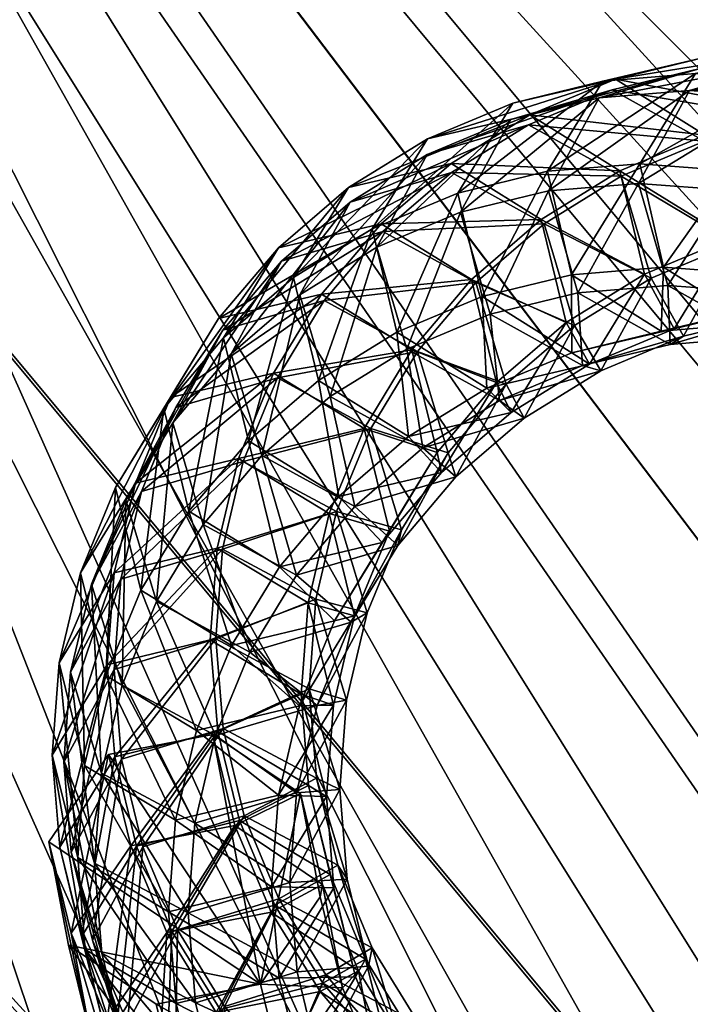
# Model space of a CAD drawing. Units: millimetres. Extents: x -202 to 202, y -202 to 202.
# Drawn here: x -19 to -4, y -5 to 17 of the extents above; entities that cross this region are included whole.
import ezdxf

# ---------------------------------------------------------------- set-up
doc = ezdxf.new("R2010")
doc.units = ezdxf.units.MM
doc.layers.get('0').update_dxf_attribs({"true_color": 0x565656})
for name, color, linetype, true_color in [('Layer002', 7, 'Continuous', 0xe499b8), ('Layer003', 7, 'Continuous', 0xe158c7), ('Layer004', 7, 'Continuous', 0xe59ad7)]:
    doc.layers.add(name, color=color, linetype=linetype, true_color=true_color)

msp = doc.modelspace()

# ---------------------------------------------------------------- linework, layer by layer
at = {"layer": 'Layer004', "color": 18, "true_color": 0x000000}
msp.add_circle((0.208, 0), 198, dxfattribs=at)

# ---------------------------------------------------------------- meshes
at = {"color": 18, "true_color": 0x000000}
mesh = msp.add_polyface(dxfattribs=at)
corners = [(176.917, 69.883, 100), (169.773, 85.732, 100), (169.773, 85.732, 113.5), (161.262, 100.773, 113.5), (115.134, -151.255, 100), (-35.87, 186.571, 100), (-18.076, 189.129, 100), (0.208, 190, 100), (18.491, 189.129, 100), (36.286, 186.571, 100), (53.513, 182.404, 100), (70.091, 176.709, 100), (85.94, 169.566, 100), (100.981, 161.054, 100), (115.134, 151.255, 100), (128.319, 140.247, 100), (140.455, -128.111, 100), (140.455, 128.111, 100), (151.463, 114.926, 100), (161.262, -100.773, 100), (161.262, 100.773, 100), (182.612, 53.305, 100), (-17.933, 187.634, 115), (-35.587, 185.096, 115), (114.225, -150.06, 115), (0.208, 188.498, 115), (18.349, 187.634, 115), (36.003, 185.096, 115), (53.092, 180.962, 115), (69.538, 175.313, 115), (85.261, 168.226, 115), (100.183, 159.782, 115), (114.225, 150.06, 115), (127.306, 139.139, 115), (139.346, 127.098, 115), (139.346, -127.098, 115), (150.268, 114.017, 115), (159.99, 99.976, 115), (159.99, -99.976, 115), (168.434, 85.053, 115), (175.521, 69.33, 115), (181.17, 52.884, 115), (169.625, 85.657, 114.333), (176.761, 69.821, 114.333), (169.178, 85.431, 114.833), (176.296, 69.637, 114.833), (161.121, 100.685, 114.333), (160.697, 100.419, 114.833)]
mesh.append_faces([[corners[k] for k in face] for face in [(4, 5, 6), (4, 6, 7), (4, 7, 8), (4, 8, 9), (4, 9, 10), (4, 10, 11), (4, 11, 12), (4, 12, 13), (4, 13, 14), (4, 14, 15), (16, 15, 17), (16, 17, 18), (19, 18, 20), (19, 20, 1), (19, 1, 0), (19, 0, 21)]], dxfattribs={"vtx0": -1, "vtx2": -1, "color": 18})
mesh.append_faces([[corners[k] for k in face] for face in [(22, 23, 24), (25, 22, 24), (26, 25, 24), (27, 26, 24), (28, 27, 24), (29, 28, 24), (30, 29, 24), (31, 30, 24), (32, 31, 24), (33, 32, 24), (34, 33, 35), (36, 34, 35), (37, 36, 38), (39, 37, 38), (40, 39, 38), (41, 40, 38)]], dxfattribs={"vtx1": -1, "vtx2": -1, "color": 18})
mesh.append_faces([[corners[k] for k in face] for face in [(0, 1, 2), (3, 2, 1), (2, 42, 43), (42, 2, 3), (42, 44, 45), (44, 39, 40), (44, 42, 46), (46, 47, 44), (39, 44, 47), (47, 37, 39)]], dxfattribs={"vtx2": -1, "color": 18})
mesh = msp.add_polyface(dxfattribs=at)
corners = [(-100.566, 161.054, 113.5), (-85.524, 169.566, 113.5), (-85.524, 169.566, 100), (-100.566, 161.054, 100), (-114.718, 151.255, 113.5), (-114.718, 151.255, 100), (115.134, -151.255, 100), (-182.196, 53.305, 100), (-176.501, 69.883, 100), (-169.358, 85.732, 100), (-160.846, 100.773, 100), (-151.047, 114.926, 100), (-140.039, 128.111, 100), (-127.903, 140.247, 100), (-69.675, 176.709, 100), (-53.097, 182.404, 100), (-35.87, 186.571, 100), (-175.105, 69.33, 115), (-180.754, 52.884, 115), (114.225, -150.06, 115), (-168.018, 85.053, 115), (-159.574, 99.976, 115), (-149.852, 114.017, 115), (-138.931, 127.098, 115), (-126.89, 139.139, 115), (-113.809, 150.06, 115), (-99.768, 159.782, 115), (-84.845, 168.226, 115), (-69.122, 175.313, 115), (-52.676, 180.962, 115), (-35.587, 185.096, 115), (-85.449, 169.417, 114.333), (-100.477, 160.913, 114.333), (-114.617, 151.122, 114.333), (-85.223, 168.97, 114.833), (-69.429, 176.088, 114.833), (-100.211, 160.489, 114.833), (-114.314, 150.724, 114.833)]
mesh.append_faces([[corners[k] for k in face] for face in [(6, 7, 8), (6, 8, 9), (6, 9, 10), (6, 10, 11), (6, 11, 12), (6, 12, 13), (6, 13, 5), (6, 5, 3), (6, 3, 2), (6, 2, 14), (6, 14, 15), (6, 15, 16)]], dxfattribs={"vtx0": -1, "vtx2": -1, "color": 18})
mesh.append_faces([[corners[k] for k in face] for face in [(17, 18, 19), (20, 17, 19), (21, 20, 19), (22, 21, 19), (23, 22, 19), (24, 23, 19), (25, 24, 19), (26, 25, 19), (27, 26, 19), (28, 27, 19), (29, 28, 19), (30, 29, 19)]], dxfattribs={"vtx1": -1, "vtx2": -1, "color": 18})
mesh.append_faces([[corners[k] for k in face] for face in [(0, 1, 2), (2, 3, 0), (4, 0, 3), (3, 5, 4), (31, 1, 0), (0, 32, 31), (32, 0, 4), (4, 33, 32), (31, 34, 35), (34, 27, 28), (34, 31, 32), (32, 36, 34), (27, 34, 36), (36, 26, 27), (36, 32, 33), (33, 37, 36), (26, 36, 37), (37, 25, 26)]], dxfattribs={"vtx2": -1, "color": 18})
mesh = msp.add_polyface(dxfattribs=at)
corners = [(70.091, -176.709, 100), (85.94, -169.566, 100), (85.94, -169.566, 113.5), (100.981, -161.054, 113.5), (100.981, -161.054, 100), (115.134, -151.255, 113.5), (115.134, -151.255, 100), (128.319, -140.247, 113.5), (128.319, -140.247, 100), (53.513, -182.404, 100), (-100.566, -161.054, 100), (128.319, 140.247, 100), (-99.768, -159.782, 115), (53.092, -180.962, 115), (69.538, -175.313, 115), (85.261, -168.226, 115), (100.183, -159.782, 115), (114.225, -150.06, 115), (127.306, 139.139, 115), (127.306, -139.139, 115), (139.346, -127.098, 115), (85.865, -169.417, 114.333), (70.029, -176.554, 114.333), (100.893, -160.913, 114.333), (115.033, -151.122, 114.333), (128.206, -140.124, 114.333), (85.639, -168.97, 114.833), (69.845, -176.088, 114.833), (100.627, -160.489, 114.833), (114.73, -150.724, 114.833), (127.868, -139.754, 114.833), (140.332, -127.998, 114.333), (139.962, -127.66, 114.833)]
mesh.append_faces([[corners[k] for k in face] for face in [(12, 13, 14), (12, 14, 15), (12, 15, 16), (12, 16, 17), (18, 17, 19), (18, 19, 20)]], dxfattribs={"vtx0": -1, "vtx2": -1, "color": 18})
mesh.append_faces([[corners[k] for k in face] for face in [(0, 9, 10), (1, 0, 10), (4, 1, 10), (6, 4, 10), (8, 6, 11)]], dxfattribs={"vtx1": -1, "vtx2": -1, "color": 18})
mesh.append_faces([[corners[k] for k in face] for face in [(0, 1, 2), (3, 2, 1), (1, 4, 3), (5, 3, 4), (4, 6, 5), (7, 5, 6), (6, 8, 7), (2, 21, 22), (21, 2, 3), (3, 23, 21), (23, 3, 5), (5, 24, 23), (24, 5, 7), (7, 25, 24), (21, 26, 27), (14, 27, 26), (26, 15, 14), (26, 21, 23), (23, 28, 26), (15, 26, 28), (28, 16, 15), (28, 23, 24), (24, 29, 28), (16, 28, 29), (29, 17, 16), (29, 24, 25), (25, 30, 29), (17, 29, 30), (30, 19, 17), (30, 25, 31), (19, 30, 32)]], dxfattribs={"vtx2": -1, "color": 18})
mesh = msp.add_polyface(dxfattribs=at)
corners = [(-151.047, -114.926, 113.5), (-160.846, -100.774, 113.5), (-160.846, -100.774, 100), (-151.047, -114.926, 100), (-140.039, -128.111, 113.5), (-140.039, -128.111, 100), (115.134, -151.255, 100), (-169.358, -85.732, 100), (-176.501, -69.883, 100), (-182.196, -53.305, 100), (-186.363, -36.078, 100), (-188.921, -18.283, 100), (-189.792, 0, 100), (-188.921, 18.283, 100), (-186.363, 36.078, 100), (-182.196, 53.305, 100), (-149.852, -114.017, 115), (-138.931, -127.098, 115), (114.225, -150.06, 115), (-159.574, -99.976, 115), (-168.018, -85.053, 115), (-175.105, -69.33, 115), (-180.754, -52.884, 115), (-184.888, -35.795, 115), (-187.426, -18.141, 115), (-188.29, 0, 115), (-187.426, 18.141, 115), (-184.888, 35.795, 115), (-180.754, 52.884, 115), (-160.705, -100.685, 114.333), (-150.914, -114.825, 114.333), (-139.916, -127.998, 114.333), (-127.903, -140.247, 113.5), (-160.281, -100.419, 114.833), (-168.762, -85.431, 114.833), (-150.516, -114.522, 114.833), (-139.546, -127.66, 114.833), (-127.79, -140.124, 114.333), (-127.452, -139.754, 114.833)]
mesh.append_faces([[corners[k] for k in face] for face in [(6, 5, 3), (6, 3, 2), (6, 2, 7), (6, 7, 8), (6, 8, 9), (6, 9, 10), (6, 10, 11), (6, 11, 12), (6, 12, 13), (6, 13, 14), (6, 14, 15)]], dxfattribs={"vtx0": -1, "vtx2": -1, "color": 18})
mesh.append_faces([[corners[k] for k in face] for face in [(16, 17, 18), (19, 16, 18), (20, 19, 18), (21, 20, 18), (22, 21, 18), (23, 22, 18), (24, 23, 18), (25, 24, 18), (26, 25, 18), (27, 26, 18), (28, 27, 18)]], dxfattribs={"vtx1": -1, "vtx2": -1, "color": 18})
mesh.append_faces([[corners[k] for k in face] for face in [(0, 1, 2), (2, 3, 0), (4, 0, 3), (3, 5, 4), (29, 1, 0), (0, 30, 29), (30, 0, 4), (4, 31, 30), (31, 4, 32), (29, 33, 34), (33, 19, 20), (33, 29, 30), (30, 35, 33), (19, 33, 35), (35, 16, 19), (35, 30, 31), (31, 36, 35), (16, 35, 36), (36, 17, 16), (36, 31, 37), (17, 36, 38)]], dxfattribs={"vtx2": -1, "color": 18})
at = {"layer": 'Layer002', "color": 18, "true_color": 0x000000}
mesh = msp.add_polyface(dxfattribs=at)
corners = [(-9.221, 13.319, 499.376), (-7.554, 14.348, 514.571), (-5.551, 13.24, 514.407), (-7.213, 12.214, 499.251), (-5.746, 15.105, 529.772), (-3.746, 13.995, 529.572), (-3.104, 11.79, 529.582), (-9.025, 12.461, 530.279), (-7.123, 12.925, 545.448), (-6.026, 14.933, 545.267), (-7.932, 14.469, 530.064), (-3.839, 15.569, 544.976), (-1.844, 14.458, 544.745), (-1.207, 12.252, 544.71), (-5.172, 13.085, 560.608), (-4.07, 15.094, 560.465), (-1.882, 15.73, 560.183), (0.11, 14.618, 559.927), (-6.486, 10.719, 545.412), (-3.22, 12.937, 575.759), (-2.113, 14.946, 575.657), (0.077, 15.582, 575.391), (-4.541, 10.879, 560.527), (-0.203, 14.494, 590.843), (-9.225, 13.517, 1105.297), (-7.522, 14.568, 1120.491), (-5.578, 13.356, 1120.337), (-7.276, 12.308, 1105.184), (-5.045, 11.124, 1120.408), (-5.674, 15.34, 1135.691), (-3.734, 14.127, 1135.499), (-3.207, 11.892, 1135.525), (-9.085, 12.874, 1136.218), (-7.142, 13.347, 1151.391), (-5.942, 15.295, 1151.194), (-7.89, 14.821, 1135.989), (-3.726, 15.814, 1150.896), (-1.791, 14.6, 1150.67), (-1.269, 12.364, 1150.649), (-5.148, 13.51, 1166.554), (-3.943, 15.458, 1166.395), (-1.726, 15.978, 1166.103), (0.205, 14.763, 1165.85), (-6.62, 11.111, 1151.37), (-3.153, 13.359, 1181.709), (-1.944, 15.307, 1181.591), (0.275, 15.827, 1181.312), (-4.632, 11.274, 1166.487), (-1.207, 12.898, 1196.853), (-2.644, 11.123, 1181.597)]
mesh.append_faces([[corners[k] for k in face] for face in [(0, 1, 2), (2, 3, 0), (1, 4, 5), (5, 2, 1), (2, 5, 6), (7, 8, 9), (10, 9, 11), (11, 4, 10), (4, 11, 12), (12, 5, 4), (5, 12, 13), (13, 6, 5), (8, 14, 15), (15, 9, 8), (9, 15, 16), (16, 11, 9), (11, 16, 17), (17, 12, 11), (14, 8, 18), (14, 19, 20), (20, 15, 14), (15, 20, 21), (21, 16, 15), (19, 14, 22), (23, 20, 19), (24, 25, 26), (26, 27, 24), (27, 26, 28), (25, 29, 30), (30, 26, 25), (26, 30, 31), (32, 33, 34), (35, 34, 36), (36, 29, 35), (29, 36, 37), (37, 30, 29), (30, 37, 38), (38, 31, 30), (33, 39, 40), (40, 34, 33), (34, 40, 41), (41, 36, 34), (42, 37, 36), (39, 33, 43), (39, 44, 45), (45, 40, 39), (40, 45, 46), (46, 41, 40), (44, 39, 47), (48, 44, 49)]], dxfattribs={"vtx2": -1, "color": 18})
mesh = msp.add_polyface(dxfattribs=at)
corners = [(-10.965, 7.791, 453.839), (-9.954, 9.455, 468.968), (-9.294, 7.263, 469.146), (-11.97, 10.553, 469.005), (-10.705, 12.043, 484.187), (-8.693, 10.941, 484.105), (-8.036, 8.746, 484.245), (-9.221, 13.319, 499.376), (-7.213, 12.214, 499.251), (-6.56, 10.015, 499.35), (-7.648, 8.01, 499.615), (-9.122, 6.742, 484.526), (-11.41, 12.682, 499.651), (-9.742, 13.712, 514.859), (-7.554, 14.348, 514.571), (-8.18, 8.396, 514.992), (-9.836, 7.373, 499.891), (-10.183, 9.504, 515.156), (-10.831, 11.706, 515.101), (-9.025, 12.461, 530.279), (-7.932, 14.469, 530.064), (-5.746, 15.105, 529.772), (-6.383, 9.147, 530.089), (-8.383, 10.257, 530.288), (-6.026, 14.933, 545.267), (-7.123, 12.925, 545.448), (-11.11, 7.792, 1059.782), (-10.076, 9.491, 1074.907), (-9.531, 7.269, 1075.101), (-12.033, 10.691, 1074.929), (-10.741, 12.214, 1090.109), (-8.788, 11.009, 1090.041), (-8.246, 8.783, 1090.198), (-9.434, 6.841, 1090.489), (-9.225, 13.517, 1105.297), (-7.276, 12.308, 1105.184), (-6.738, 10.079, 1105.3), (-7.928, 8.135, 1105.577), (-11.444, 12.996, 1105.572), (-9.739, 14.048, 1120.781), (-7.522, 14.568, 1120.491), (-6.237, 9.179, 1120.664), (-8.454, 8.659, 1120.955), (-10.147, 7.614, 1105.852), (-10.398, 9.871, 1121.109), (-10.931, 12.103, 1121.037), (-9.085, 12.874, 1136.218), (-7.89, 14.821, 1135.989), (-5.674, 15.34, 1135.691), (-6.618, 9.426, 1136.052), (-8.558, 10.64, 1136.244), (-5.942, 15.295, 1151.194), (-7.142, 13.347, 1151.391)]
mesh.append_faces([[corners[k] for k in face] for face in [(0, 1, 2), (3, 4, 5), (5, 1, 3), (1, 5, 6), (6, 2, 1), (4, 7, 8), (8, 5, 4), (9, 6, 5), (10, 11, 6), (12, 13, 14), (14, 7, 12), (15, 16, 10), (16, 15, 17), (18, 19, 20), (20, 13, 18), (13, 20, 21), (21, 14, 13), (15, 22, 23), (23, 17, 15), (17, 23, 19), (19, 18, 17), (24, 20, 19), (25, 19, 23), (26, 27, 28), (29, 30, 31), (31, 27, 29), (27, 31, 32), (32, 28, 27), (28, 32, 33), (30, 34, 35), (35, 31, 30), (31, 35, 36), (36, 32, 31), (32, 36, 37), (37, 33, 32), (38, 39, 40), (40, 34, 38), (37, 41, 42), (42, 43, 37), (43, 42, 44), (45, 46, 47), (47, 39, 45), (39, 47, 48), (48, 40, 39), (42, 49, 50), (50, 44, 42), (44, 50, 46), (46, 45, 44), (51, 47, 46), (52, 46, 50)]], dxfattribs={"vtx2": -1, "color": 18})
mesh = msp.add_polyface(dxfattribs=at)
corners = [(-15.921, 6.431, 438.831), (-15.179, 8.24, 454.032), (-12.984, 8.884, 453.831), (-13.725, 7.079, 438.666), (-10.965, 7.791, 453.839), (-16.264, 6.238, 454.324), (-15.247, 7.909, 469.526), (-14.162, 9.912, 469.236), (-11.97, 10.553, 469.005), (-9.954, 9.455, 468.968), (-13.981, 9.402, 484.724), (-12.895, 11.405, 484.443), (-10.705, 12.043, 484.187), (-14.587, 5.717, 469.704), (-12.497, 10.678, 499.916), (-11.41, 12.682, 499.651), (-9.221, 13.319, 499.376), (-13.324, 7.206, 484.864), (-11.844, 8.479, 500.015), (-10.831, 11.706, 515.101), (-9.742, 13.712, 514.859), (-10.183, 9.504, 515.156), (-9.836, 7.373, 499.891), (-16.054, 6.609, 1044.751), (-15.296, 8.457, 1059.951), (-13.07, 8.987, 1059.758), (-13.827, 7.143, 1044.595), (-11.11, 7.792, 1059.782), (-16.484, 6.516, 1060.249), (-15.444, 8.224, 1075.454), (-14.257, 10.165, 1075.156), (-12.033, 10.691, 1074.929), (-10.076, 9.491, 1074.907), (-14.15, 9.748, 1090.654), (-12.962, 11.691, 1090.363), (-10.741, 12.214, 1090.109), (-14.899, 6.002, 1075.648), (-13.608, 7.523, 1090.811), (-12.633, 11.052, 1105.849), (-11.444, 12.996, 1105.572), (-9.225, 13.517, 1105.297), (-11.655, 6.318, 1090.743), (-10.147, 7.614, 1105.852), (-12.095, 8.823, 1105.965), (-10.931, 12.103, 1121.037), (-9.739, 14.048, 1120.781), (-10.398, 9.871, 1121.109)]
mesh.append_faces([[corners[k] for k in face] for face in [(0, 1, 2), (3, 2, 4), (5, 6, 7), (7, 1, 5), (1, 7, 8), (8, 2, 1), (2, 8, 9), (9, 4, 2), (6, 10, 11), (11, 7, 6), (7, 11, 12), (12, 8, 7), (10, 6, 13), (10, 14, 15), (15, 11, 10), (11, 15, 16), (16, 12, 11), (17, 18, 14), (14, 10, 17), (14, 19, 20), (20, 15, 14), (21, 18, 22), (18, 21, 19), (19, 14, 18), (23, 24, 25), (26, 25, 27), (28, 29, 30), (30, 24, 28), (24, 30, 31), (31, 25, 24), (25, 31, 32), (32, 27, 25), (29, 33, 34), (34, 30, 29), (30, 34, 35), (35, 31, 30), (36, 37, 33), (33, 29, 36), (33, 38, 39), (39, 34, 33), (34, 39, 40), (40, 35, 34), (41, 42, 43), (37, 43, 38), (38, 33, 37), (38, 44, 45), (45, 39, 38), (46, 43, 42), (43, 46, 44), (44, 38, 43)]], dxfattribs={"vtx2": -1, "color": 18})
mesh = msp.add_polyface(dxfattribs=at)
corners = [(-8.693, 10.941, 484.105), (-7.213, 12.214, 499.251), (-6.56, 10.015, 499.35), (-8.036, 8.746, 484.245), (-7.648, 8.01, 499.615), (-5.551, 13.24, 514.407), (-4.903, 11.038, 514.462), (-5.992, 9.032, 514.705), (-8.18, 8.396, 514.992), (-3.104, 11.79, 529.582), (-4.197, 9.783, 529.796), (-6.383, 9.147, 530.089), (-1.207, 12.252, 544.71), (-2.304, 10.244, 544.89), (-4.491, 9.608, 545.181), (-6.486, 10.719, 545.412), (-8.383, 10.257, 530.288), (-7.123, 12.925, 545.448), (-2.549, 9.767, 560.271), (-4.541, 10.879, 560.527), (-5.172, 13.085, 560.608), (-0.605, 9.621, 575.36), (-2.595, 10.732, 575.636), (-3.22, 12.937, 575.759), (-1.316, 12.487, 590.901), (-5.045, 11.124, 1120.408), (-6.738, 10.079, 1105.3), (-7.276, 12.308, 1105.184), (-6.237, 9.179, 1120.664), (-7.928, 8.135, 1105.577), (-3.207, 11.892, 1135.525), (-5.578, 13.356, 1120.337), (-4.402, 9.946, 1135.754), (-6.618, 9.426, 1136.052), (-8.454, 8.659, 1120.955), (-1.269, 12.364, 1150.649), (-2.469, 10.416, 1150.846), (-4.685, 9.896, 1151.144), (-6.62, 11.111, 1151.37), (-8.558, 10.64, 1136.244), (-7.142, 13.347, 1151.391), (-0.484, 10.579, 1165.942), (-2.701, 10.059, 1166.234), (-4.632, 11.274, 1166.487), (-5.148, 13.51, 1166.554), (-0.715, 9.909, 1181.322), (-2.644, 11.123, 1181.597), (-3.153, 13.359, 1181.709)]
mesh.append_faces([[corners[k] for k in face] for face in [(0, 1, 2), (3, 2, 4), (1, 5, 6), (6, 2, 1), (2, 6, 7), (7, 4, 2), (4, 7, 8), (9, 6, 5), (6, 9, 10), (10, 7, 6), (7, 10, 11), (11, 8, 7), (9, 12, 13), (13, 10, 9), (10, 13, 14), (14, 11, 10), (11, 14, 15), (15, 16, 11), (16, 15, 17), (18, 14, 13), (14, 18, 19), (19, 15, 14), (15, 19, 20), (18, 21, 22), (22, 19, 18), (19, 22, 23), (24, 23, 22), (25, 26, 27), (26, 25, 28), (28, 29, 26), (30, 25, 31), (25, 30, 32), (32, 28, 25), (28, 32, 33), (33, 34, 28), (30, 35, 36), (36, 32, 30), (32, 36, 37), (37, 33, 32), (33, 37, 38), (38, 39, 33), (39, 38, 40), (36, 41, 42), (42, 37, 36), (37, 42, 43), (43, 38, 37), (38, 43, 44), (42, 45, 46), (46, 43, 42), (43, 46, 47)]], dxfattribs={"vtx2": -1, "color": 18})
mesh = msp.add_polyface(dxfattribs=at)
corners = [(-14.16, 1.305, 393.225), (-14.319, 3.242, 408.363), (-12.296, 2.166, 408.502), (-17.603, 0.577, 408.703), (-17.456, 2.525, 423.911), (-16.371, 4.53, 423.636), (-16.517, 2.583, 408.446), (-14.173, 5.183, 423.51), (-12.151, 4.101, 423.607), (-17.006, 4.428, 439.118), (-15.921, 6.431, 438.831), (-13.725, 7.079, 438.666), (-11.704, 5.992, 438.719), (-16.792, 0.344, 424.174), (-16.343, 2.243, 439.359), (-16.264, 6.238, 454.324), (-15.179, 8.24, 454.032), (-12.984, 8.884, 453.831), (-14.321, 1.156, 439.412), (-13.583, 2.957, 454.544), (-15.602, 4.049, 454.536), (-12.571, 4.62, 469.667), (-14.587, 5.717, 469.704), (-15.247, 7.909, 469.526), (-13.324, 7.206, 484.864), (-13.981, 9.402, 484.724), (-17.853, 0.731, 1014.623), (-17.703, 2.723, 1029.832), (-16.514, 4.667, 1029.557), (-16.664, 2.679, 1014.369), (-14.286, 5.206, 1029.442), (-14.435, 3.224, 1014.299), (-12.322, 4.022, 1029.556), (-17.243, 4.667, 1045.041), (-16.054, 6.609, 1044.751), (-13.827, 7.143, 1044.595), (-11.865, 5.954, 1044.665), (-17.154, 0.51, 1030.108), (-16.694, 2.452, 1045.295), (-16.484, 6.516, 1060.249), (-15.296, 8.457, 1059.951), (-13.07, 8.987, 1059.758), (-14.732, 1.262, 1045.365), (-13.976, 3.102, 1060.5), (-15.936, 4.297, 1060.476), (-12.942, 4.801, 1075.625), (-14.899, 6.002, 1075.648), (-15.444, 8.224, 1075.454), (-13.608, 7.523, 1090.811)]
mesh.append_faces([[corners[k] for k in face] for face in [(0, 1, 2), (3, 4, 5), (5, 6, 3), (6, 5, 7), (7, 1, 6), (1, 7, 8), (4, 9, 10), (10, 5, 4), (5, 10, 11), (11, 7, 5), (7, 11, 12), (13, 14, 9), (9, 4, 13), (9, 15, 16), (16, 10, 9), (17, 11, 10), (18, 19, 20), (20, 14, 18), (14, 20, 15), (15, 9, 14), (19, 21, 22), (22, 20, 19), (20, 22, 23), (23, 15, 20), (24, 22, 21), (22, 24, 25), (26, 27, 28), (28, 29, 26), (29, 28, 30), (30, 31, 29), (31, 30, 32), (27, 33, 34), (34, 28, 27), (28, 34, 35), (35, 30, 28), (30, 35, 36), (37, 38, 33), (33, 27, 37), (33, 39, 40), (40, 34, 33), (41, 35, 34), (42, 43, 44), (44, 38, 42), (38, 44, 39), (39, 33, 38), (43, 45, 46), (46, 44, 43), (44, 46, 47), (47, 39, 44), (48, 46, 45)]], dxfattribs={"vtx2": -1, "color": 18})
mesh = msp.add_polyface(dxfattribs=at)
corners = [(-12.151, 4.101, 423.607), (-12.296, 2.166, 408.502), (-14.319, 3.242, 408.363), (-11.487, 1.919, 423.87), (-11.704, 5.992, 438.719), (-14.173, 5.183, 423.51), (-11.04, 3.807, 438.96), (-12.125, 1.804, 439.247), (-10.965, 7.791, 453.839), (-13.725, 7.079, 438.666), (-10.303, 5.603, 454.051), (-11.388, 3.601, 454.343), (-13.583, 2.957, 454.544), (-9.294, 7.263, 469.146), (-10.379, 5.261, 469.436), (-12.571, 4.62, 469.667), (-8.036, 8.746, 484.245), (-9.122, 6.742, 484.526), (-11.312, 6.104, 484.783), (-13.324, 7.206, 484.864), (-7.648, 8.01, 499.615), (-9.836, 7.373, 499.891), (-11.844, 8.479, 500.015), (-12.322, 4.022, 1029.556), (-12.471, 2.045, 1014.454), (-14.435, 3.224, 1014.299), (-11.772, 1.81, 1029.831), (-11.865, 5.954, 1044.665), (-14.286, 5.206, 1029.442), (-11.316, 3.739, 1044.919), (-12.504, 1.796, 1045.209), (-11.11, 7.792, 1059.782), (-13.827, 7.143, 1044.595), (-10.563, 5.574, 1060.009), (-11.751, 3.632, 1060.306), (-13.976, 3.102, 1060.5), (-9.531, 7.269, 1075.101), (-10.719, 5.327, 1075.399), (-12.942, 4.801, 1075.625), (-9.434, 6.841, 1090.489), (-11.655, 6.318, 1090.743), (-13.608, 7.523, 1090.811), (-7.928, 8.135, 1105.577), (-10.147, 7.614, 1105.852), (-12.095, 8.823, 1105.965)]
mesh.append_faces([[corners[k] for k in face] for face in [(0, 1, 2), (1, 0, 3), (4, 0, 5), (0, 4, 6), (6, 3, 0), (3, 6, 7), (8, 4, 9), (4, 8, 10), (10, 6, 4), (6, 10, 11), (11, 7, 6), (7, 11, 12), (13, 10, 8), (10, 13, 14), (14, 11, 10), (11, 14, 15), (15, 12, 11), (13, 16, 17), (17, 14, 13), (14, 17, 18), (18, 15, 14), (15, 18, 19), (17, 20, 21), (21, 18, 17), (18, 21, 22), (22, 19, 18), (23, 24, 25), (24, 23, 26), (27, 23, 28), (23, 27, 29), (29, 26, 23), (26, 29, 30), (31, 27, 32), (27, 31, 33), (33, 29, 27), (29, 33, 34), (34, 30, 29), (30, 34, 35), (36, 33, 31), (33, 36, 37), (37, 34, 33), (34, 37, 38), (38, 35, 34), (39, 37, 36), (37, 39, 40), (40, 38, 37), (38, 40, 41), (39, 42, 43), (43, 40, 39), (44, 41, 40)]], dxfattribs={"vtx2": -1, "color": 18})
mesh = msp.add_polyface(dxfattribs=at)
corners = [(-15.146, -3.047, 362.925), (-15.896, -1.252, 378.09), (-13.701, -0.582, 378.096), (-16.981, -3.265, 378.292), (-17.443, -1.369, 393.496), (-16.358, 0.64, 393.264), (-14.16, 1.305, 393.225), (-17.603, 0.577, 408.703), (-16.517, 2.583, 408.446), (-14.319, 3.242, 408.363), (-14.756, -4.62, 393.962), (-14.916, -2.68, 409.121), (-16.939, -1.603, 408.982), (-16.779, -3.548, 393.785), (-14.769, -0.738, 424.271), (-12.718, -2.021, 409.038), (-16.792, 0.344, 424.174), (-17.456, 2.525, 423.911), (-14.321, 1.156, 439.412), (-16.343, 2.243, 439.359), (-15.265, -3.073, 968.854), (-16.031, -1.24, 984.017), (-13.804, -0.683, 984.039), (-13.04, -2.511, 968.922), (-17.219, -3.195, 984.212), (-17.69, -1.257, 999.416), (-16.502, 0.694, 999.189), (-14.273, 1.245, 999.164), (-17.853, 0.731, 1014.623), (-16.664, 2.679, 1014.369), (-14.435, 3.224, 1014.299), (-15.177, -4.64, 999.905), (-15.34, -2.657, 1015.068), (-17.304, -1.479, 1014.913), (-17.141, -3.467, 999.713), (-15.19, -0.674, 1030.221), (-13.111, -2.112, 1014.997), (-17.154, 0.51, 1030.108), (-17.703, 2.723, 1029.832), (-14.732, 1.262, 1045.365), (-12.961, -0.134, 1030.107), (-16.694, 2.452, 1045.295), (-15.373, -3.103, 1574.785), (-16.156, -1.23, 1589.945), (-13.902, -0.793, 1589.983), (-13.122, -2.66, 1574.869), (-17.447, -3.119, 1590.13), (-17.928, -1.144, 1605.306), (-16.635, 0.743, 1605.101), (-14.381, 1.177, 1605.116), (-13.349, -4.219, 1605.851), (-17.499, -3.379, 1605.61)]
mesh.append_faces([[corners[k] for k in face] for face in [(48, 50, 49), (47, 50, 48), (51, 50, 47)]], dxfattribs={"vtx0": -1, "vtx1": -1, "color": 18})
mesh.append_faces([[corners[k] for k in face] for face in [(0, 1, 2), (3, 4, 5), (5, 1, 3), (1, 5, 6), (6, 2, 1), (4, 7, 8), (8, 5, 4), (5, 8, 9), (9, 6, 5), (10, 11, 12), (13, 12, 7), (7, 4, 13), (14, 11, 15), (11, 14, 16), (16, 12, 11), (12, 16, 17), (17, 7, 12), (14, 18, 19), (19, 16, 14), (20, 21, 22), (22, 23, 20), (24, 25, 26), (26, 21, 24), (21, 26, 27), (27, 22, 21), (25, 28, 29), (29, 26, 25), (26, 29, 30), (30, 27, 26), (31, 32, 33), (34, 33, 28), (28, 25, 34), (35, 32, 36), (32, 35, 37), (37, 33, 32), (33, 37, 38), (38, 28, 33), (39, 35, 40), (35, 39, 41), (41, 37, 35), (42, 43, 44), (44, 45, 42), (46, 47, 48), (48, 43, 46), (43, 48, 49), (49, 44, 43)]], dxfattribs={"vtx2": -1, "color": 18})
mesh = msp.add_polyface(dxfattribs=at)
corners = [(-13.701, -0.582, 378.096), (-12.952, -2.371, 362.976), (-15.146, -3.047, 362.925), (-11.679, -1.649, 378.307), (-10.932, -3.436, 363.215), (-11.015, -3.828, 378.598), (-14.16, 1.305, 393.225), (-12.138, 0.233, 393.402), (-11.474, -1.946, 393.691), (-12.296, 2.166, 408.502), (-11.632, -0.014, 408.781), (-12.718, -2.021, 409.038), (-12.559, -3.955, 393.923), (-14.916, -2.68, 409.121), (-11.487, 1.919, 423.87), (-12.572, -0.085, 424.145), (-14.769, -0.738, 424.271), (-12.125, 1.804, 439.247), (-14.321, 1.156, 439.412), (-13.583, 2.957, 454.544), (-13.04, -2.511, 968.922), (-13.804, -0.683, 984.039), (-11.841, -1.852, 984.264), (-11.078, -3.677, 969.174), (-14.273, 1.245, 999.164), (-12.309, 0.071, 999.357), (-11.76, -2.138, 999.653), (-11.292, -4.062, 984.561), (-14.435, 3.224, 1014.299), (-12.471, 2.045, 1014.454), (-11.922, -0.165, 1014.743), (-13.111, -2.112, 1014.997), (-12.949, -4.089, 999.88), (-15.34, -2.657, 1015.068), (-11.772, 1.81, 1029.831), (-12.961, -0.134, 1030.107), (-15.19, -0.674, 1030.221), (-12.504, 1.796, 1045.209), (-14.732, 1.262, 1045.365), (-13.976, 3.102, 1060.5), (-13.122, -2.66, 1574.869), (-13.902, -0.793, 1589.983), (-12.006, -2.066, 1590.223), (-11.228, -3.929, 1575.135), (-14.381, 1.177, 1605.116), (-12.485, -0.098, 1605.342), (-12.057, -2.333, 1605.646), (-11.578, -4.301, 1590.525), (-13.349, -4.219, 1605.851)]
mesh.append_faces([[corners[k] for k in face] for face in [(45, 48, 46)]], dxfattribs={"vtx0": -1, "color": 18})
mesh.append_faces([[corners[k] for k in face] for face in [(44, 48, 45)]], dxfattribs={"vtx0": -1, "vtx1": -1, "color": 18})
mesh.append_faces([[corners[k] for k in face] for face in [(0, 1, 2), (1, 0, 3), (3, 4, 1), (4, 3, 5), (0, 6, 7), (7, 3, 0), (3, 7, 8), (8, 5, 3), (9, 7, 6), (7, 9, 10), (10, 8, 7), (8, 10, 11), (11, 12, 8), (12, 11, 13), (14, 10, 9), (10, 14, 15), (15, 11, 10), (11, 15, 16), (17, 15, 14), (15, 17, 18), (18, 16, 15), (19, 18, 17), (20, 21, 22), (22, 23, 20), (21, 24, 25), (25, 22, 21), (22, 25, 26), (26, 27, 22), (24, 28, 29), (29, 25, 24), (25, 29, 30), (30, 26, 25), (26, 30, 31), (31, 32, 26), (32, 31, 33), (34, 30, 29), (30, 34, 35), (35, 31, 30), (31, 35, 36), (37, 35, 34), (35, 37, 38), (39, 38, 37), (40, 41, 42), (42, 43, 40), (41, 44, 45), (45, 42, 41), (42, 45, 46), (46, 47, 42)]], dxfattribs={"vtx2": -1, "color": 18})
mesh = msp.add_polyface(dxfattribs=at)
corners = [(-13.936, -8.198, 332.706), (-15.205, -6.722, 347.895), (-14.125, -4.7, 347.768), (-12.859, -6.172, 332.621), (-16.229, -5.064, 363.091), (-15.146, -3.047, 362.925), (-12.952, -2.371, 362.976), (-16.981, -3.265, 378.292), (-15.896, -1.252, 378.09), (-13.544, -8.308, 363.617), (-14.295, -6.511, 378.793), (-16.317, -5.444, 378.583), (-15.564, -7.243, 363.377), (-14.756, -4.62, 393.962), (-12.1, -5.841, 378.799), (-16.779, -3.548, 393.785), (-17.443, -1.369, 393.496), (-14.916, -2.68, 409.121), (-12.559, -3.955, 393.923), (-16.939, -1.603, 408.982), (-14.109, -8.235, 938.629), (-15.405, -6.727, 953.817), (-14.222, -4.763, 953.701), (-12.929, -6.266, 938.557), (-16.451, -5.033, 969.011), (-15.265, -3.073, 968.854), (-13.04, -2.511, 968.922), (-17.219, -3.195, 984.212), (-16.031, -1.24, 984.017), (-13.939, -8.41, 969.554), (-14.707, -6.574, 984.734), (-16.669, -5.404, 984.508), (-15.901, -7.243, 969.301), (-15.177, -4.64, 999.905), (-12.479, -6.017, 984.755), (-17.141, -3.467, 999.713), (-17.69, -1.257, 999.416), (-15.34, -2.657, 1015.068), (-12.949, -4.089, 999.88), (-17.304, -1.479, 1014.913), (-14.272, -8.267, 1544.551), (-15.596, -6.727, 1559.738), (-14.309, -4.828, 1559.635), (-12.989, -6.364, 1544.494), (-16.663, -4.996, 1574.931), (-15.373, -3.103, 1574.785), (-13.122, -2.66, 1574.869), (-17.447, -3.119, 1590.13), (-16.156, -1.23, 1589.945), (-16.234, -7.233, 1575.223), (-17.019, -5.354, 1590.432), (-12.87, -6.19, 1590.71), (-13.349, -4.219, 1605.851), (-15.603, -4.653, 1605.836), (-15.123, -6.627, 1590.672), (-17.499, -3.379, 1605.61), (-17.928, -1.144, 1605.306)]
mesh.append_faces([[corners[k] for k in face] for face in [(53, 52, 55)]], dxfattribs={"vtx1": -1, "color": 18})
mesh.append_faces([[corners[k] for k in face] for face in [(0, 1, 2), (2, 3, 0), (1, 4, 5), (5, 2, 1), (2, 5, 6), (4, 7, 8), (8, 5, 4), (9, 10, 11), (12, 11, 7), (7, 4, 12), (13, 10, 14), (10, 13, 15), (15, 11, 10), (11, 15, 16), (16, 7, 11), (17, 13, 18), (19, 15, 13), (20, 21, 22), (22, 23, 20), (21, 24, 25), (25, 22, 21), (22, 25, 26), (24, 27, 28), (28, 25, 24), (29, 30, 31), (32, 31, 27), (27, 24, 32), (33, 30, 34), (30, 33, 35), (35, 31, 30), (31, 35, 36), (36, 27, 31), (37, 33, 38), (39, 35, 33), (40, 41, 42), (42, 43, 40), (41, 44, 45), (45, 42, 41), (42, 45, 46), (44, 47, 48), (48, 45, 44), (49, 50, 47), (47, 44, 49), (51, 52, 53), (53, 54, 51), (54, 53, 55), (55, 50, 54), (50, 55, 56), (56, 47, 50)]], dxfattribs={"vtx2": -1, "color": 18})
mesh = msp.add_polyface(dxfattribs=at)
corners = [(-11.381, -7.426, 317.483), (-12.859, -6.172, 332.621), (-10.672, -5.487, 332.758), (-9.197, -6.738, 317.658), (-14.125, -4.7, 347.768), (-11.934, -4.02, 347.863), (-9.916, -5.082, 348.125), (-12.952, -2.371, 362.976), (-10.932, -3.436, 363.215), (-10.268, -5.614, 363.502), (-11.015, -3.828, 378.598), (-12.1, -5.841, 378.799), (-11.351, -7.632, 363.668), (-14.295, -6.511, 378.793), (-11.474, -1.946, 393.691), (-12.559, -3.955, 393.923), (-14.756, -4.62, 393.962), (-11.419, -7.548, 923.422), (-12.929, -6.266, 938.557), (-10.711, -5.695, 938.71), (-9.205, -6.973, 923.612), (-14.222, -4.763, 953.701), (-12, -4.196, 953.812), (-10.04, -5.36, 954.086), (-8.752, -6.858, 938.998), (-13.04, -2.511, 968.922), (-11.078, -3.677, 969.174), (-10.529, -5.888, 969.464), (-9.49, -7.571, 954.362), (-11.841, -1.852, 984.264), (-11.292, -4.062, 984.561), (-12.479, -6.017, 984.755), (-11.715, -7.847, 969.621), (-11.76, -2.138, 999.653), (-12.949, -4.089, 999.88), (-15.177, -4.64, 999.905), (-11.448, -7.673, 1529.362), (-12.989, -6.364, 1544.494), (-10.745, -5.912, 1544.663), (-14.309, -4.828, 1559.635), (-12.061, -4.38, 1559.763), (-10.168, -5.647, 1560.049), (-8.853, -7.178, 1544.961), (-13.122, -2.66, 1574.869), (-11.228, -3.929, 1575.135), (-10.799, -6.166, 1575.427), (-9.738, -7.886, 1560.323), (-12.006, -2.066, 1590.223), (-11.578, -4.301, 1590.525), (-12.87, -6.19, 1590.71), (-12.089, -8.06, 1575.573), (-12.057, -2.333, 1605.646), (-13.349, -4.219, 1605.851)]
mesh.append_faces([[corners[k] for k in face] for face in [(0, 1, 2), (2, 3, 0), (1, 4, 5), (5, 2, 1), (2, 5, 6), (7, 5, 4), (5, 7, 8), (8, 6, 5), (6, 8, 9), (10, 9, 8), (9, 10, 11), (11, 12, 9), (12, 11, 13), (10, 14, 15), (15, 11, 10), (11, 15, 16), (17, 18, 19), (19, 20, 17), (18, 21, 22), (22, 19, 18), (19, 22, 23), (23, 24, 19), (25, 22, 21), (22, 25, 26), (26, 23, 22), (23, 26, 27), (27, 28, 23), (26, 29, 30), (30, 27, 26), (27, 30, 31), (31, 32, 27), (30, 33, 34), (34, 31, 30), (31, 34, 35), (36, 37, 38), (37, 39, 40), (40, 38, 37), (38, 40, 41), (41, 42, 38), (43, 40, 39), (40, 43, 44), (44, 41, 40), (41, 44, 45), (45, 46, 41), (44, 47, 48), (48, 45, 44), (45, 48, 49), (49, 50, 45), (48, 51, 52), (52, 49, 48)]], dxfattribs={"vtx2": -1, "color": 18})
at = {"layer": 'Layer003', "color": 18, "true_color": 0x000000}
mesh = msp.add_polyface(dxfattribs=at)
corners = [(-50.663, 55.692, 1589.125), (-45.425, 60.065, 1589.125), (-50.663, -55.692, 1589.125), (-55.484, 50.871, 1589.125), (-59.857, 45.633, 1589.125), (-59.857, -45.633, 1589.125), (31.999, 50.853, 1613.5), (-31.584, 50.853, 1613.5), (-36.056, 47.756, 1613.5), (-40.226, -44.274, 1613.5), (-40.226, 44.274, 1613.5), (-44.066, 40.434, 1613.5), (-47.548, -36.264, 1613.5), (-47.548, 36.264, 1613.5), (-50.645, 31.791, 1613.5), (-50.645, -31.792, 1613.5), (-53.331, 27.045, 1613.5), (-55.582, 22.051, 1613.5), (-57.374, 16.832, 1613.5), (-58.686, 11.408, 1613.5), (-61.441, 46.839, 1589.409), (-56.954, 52.214, 1589.409), (-55.149, 50.564, 1595.125), (-59.496, 45.358, 1595.125), (-59.496, 45.358, 1598.125), (-55.149, 50.564, 1598.125), (-50.357, 55.357, 1598.125), (-44.066, 40.434, 1598.125), (-40.226, 44.274, 1598.125), (-47.548, 36.264, 1598.125), (-63.364, 39.771, 1598.125), (-50.645, 31.791, 1598.125), (-53.331, 27.045, 1598.125), (-55.582, 22.051, 1598.125), (-66.724, 33.835, 1598.125), (-31.584, 50.853, 1598.125), (-36.056, 47.756, 1598.125), (-57.374, 16.832, 1598.125), (-58.686, 11.408, 1598.125), (-59.493, 5.795, 1598.125), (-59.493, 5.795, 1613.5)]
mesh.append_faces([[corners[k] for k in face] for face in [(6, 7, 8), (9, 8, 10), (9, 10, 11), (12, 11, 13), (12, 13, 14), (15, 14, 16), (15, 16, 17), (15, 17, 18), (15, 18, 19)]], dxfattribs={"vtx0": -1, "vtx2": -1, "color": 18})
mesh.append_faces([[corners[k] for k in face] for face in [(0, 1, 2), (3, 0, 2), (4, 3, 5)]], dxfattribs={"vtx1": -1, "vtx2": -1, "color": 18})
mesh.append_faces([[corners[k] for k in face] for face in [(4, 20, 21), (21, 3, 4), (22, 23, 24), (24, 25, 22), (26, 25, 27), (27, 28, 26), (25, 24, 29), (29, 27, 25), (24, 30, 31), (31, 29, 24), (32, 31, 30), (33, 32, 34), (35, 36, 8), (36, 28, 10), (10, 8, 36), (28, 27, 11), (11, 10, 28), (27, 29, 13), (13, 11, 27), (29, 31, 14), (14, 13, 29), (31, 32, 16), (16, 14, 31), (32, 33, 17), (17, 16, 32), (33, 37, 18), (18, 17, 33), (37, 38, 19), (19, 18, 37), (38, 39, 40), (40, 19, 38)]], dxfattribs={"vtx2": -1, "color": 18})
mesh = msp.add_polyface(dxfattribs=at)
corners = [(-45.425, 60.065, 1589.125), (21.376, -72.432, 1589.125), (14.539, -74.086, 1589.125), (7.474, -75.102, 1589.125), (0.208, -75.448, 1589.125), (-7.058, -75.102, 1589.125), (-14.123, -74.086, 1589.125), (-20.96, -72.432, 1589.125), (-27.54, -70.172, 1589.125), (-33.832, -67.336, 1589.125), (-39.804, -63.957, 1589.125), (-45.425, -60.065, 1589.125), (-50.663, -55.692, 1589.125), (11.616, -58.894, 1613.5), (17.04, -57.582, 1613.5), (-36.056, 47.756, 1613.5), (6.003, -59.701, 1613.5), (0.208, -59.977, 1613.5), (-5.587, -59.701, 1613.5), (-11.2, -58.894, 1613.5), (-16.624, -57.582, 1613.5), (-21.843, -55.79, 1613.5), (-26.837, -53.539, 1613.5), (-31.584, -50.853, 1613.5), (-36.056, -47.756, 1613.5), (-40.226, -44.274, 1613.5), (-44.066, -40.434, 1613.5), (-44.066, 40.434, 1613.5), (-47.548, -36.264, 1613.5), (-50.645, -31.792, 1613.5), (-50.645, 31.791, 1613.5), (-55.149, -50.565, 1598.125), (-50.357, -55.357, 1598.125), (-40.226, -44.274, 1598.125), (-44.066, -40.434, 1598.125), (-45.151, -59.704, 1598.125), (-36.056, -47.756, 1598.125), (-31.584, -50.853, 1598.125), (-50.645, -31.792, 1598.125), (-47.548, -36.264, 1598.125), (-26.837, -53.539, 1598.125)]
mesh.append_faces([[corners[k] for k in face] for face in [(0, 1, 2), (0, 2, 3), (0, 3, 4), (0, 4, 5), (0, 5, 6), (0, 6, 7), (0, 7, 8), (0, 8, 9), (0, 9, 10), (0, 10, 11), (0, 11, 12)]], dxfattribs={"vtx0": -1, "vtx2": -1, "color": 18})
mesh.append_faces([[corners[k] for k in face] for face in [(13, 14, 15), (16, 13, 15), (17, 16, 15), (18, 17, 15), (19, 18, 15), (20, 19, 15), (21, 20, 15), (22, 21, 15), (23, 22, 15), (24, 23, 15), (25, 24, 15), (26, 25, 27), (28, 26, 27), (29, 28, 30)]], dxfattribs={"vtx1": -1, "vtx2": -1, "color": 18})
mesh.append_faces([[corners[k] for k in face] for face in [(31, 32, 33), (33, 34, 31), (32, 35, 36), (36, 33, 32), (37, 36, 35), (38, 39, 28), (28, 29, 38), (39, 34, 26), (26, 28, 39), (34, 33, 25), (25, 26, 34), (33, 36, 24), (24, 25, 33), (36, 37, 23), (23, 24, 36), (37, 40, 22), (22, 23, 37), (21, 22, 40)]], dxfattribs={"vtx2": -1, "color": 18})
mesh = msp.add_polyface(dxfattribs=at)
corners = [(-45.425, 60.065, 1589.125), (72.64, -21.168, 1589.125), (70.38, -27.748, 1589.125), (67.544, -34.04, 1589.125), (64.165, -40.012, 1589.125), (60.273, -45.633, 1589.125), (55.9, -50.871, 1589.125), (51.079, -55.692, 1589.125), (45.841, -60.065, 1589.125), (40.22, -63.957, 1589.125), (34.248, -67.336, 1589.125), (27.956, -70.172, 1589.125), (21.376, -72.432, 1589.125), (55.997, -22.051, 1613.5), (57.79, -16.832, 1613.5), (-36.056, 47.756, 1613.5), (53.746, -27.045, 1613.5), (51.061, -31.792, 1613.5), (47.964, -36.264, 1613.5), (44.482, -40.434, 1613.5), (40.642, -44.274, 1613.5), (36.472, -47.756, 1613.5), (31.999, -50.853, 1613.5), (27.253, -53.539, 1613.5), (22.259, -55.79, 1613.5), (17.04, -57.582, 1613.5), (44.482, -40.434, 1598.125), (40.642, -44.274, 1598.125), (50.772, -55.357, 1598.125), (55.565, -50.565, 1598.125), (59.912, -45.359, 1598.125), (47.964, -36.264, 1598.125), (51.061, -31.792, 1598.125), (53.746, -27.045, 1598.125), (63.78, -39.771, 1598.125), (36.472, -47.756, 1598.125), (55.997, -22.051, 1598.125), (57.79, -16.832, 1598.125), (59.102, -11.408, 1613.5)]
mesh.append_faces([[corners[k] for k in face] for face in [(0, 1, 2), (0, 2, 3), (0, 3, 4), (0, 4, 5), (0, 5, 6), (0, 6, 7), (0, 7, 8), (0, 8, 9), (0, 9, 10), (0, 10, 11), (0, 11, 12)]], dxfattribs={"vtx0": -1, "vtx2": -1, "color": 18})
mesh.append_faces([[corners[k] for k in face] for face in [(13, 14, 15), (16, 13, 15), (17, 16, 15), (18, 17, 15), (19, 18, 15), (20, 19, 15), (21, 20, 15), (22, 21, 15), (23, 22, 15), (24, 23, 15), (25, 24, 15)]], dxfattribs={"vtx1": -1, "vtx2": -1, "color": 18})
mesh.append_faces([[corners[k] for k in face] for face in [(26, 27, 28), (29, 30, 31), (31, 26, 29), (32, 31, 30), (33, 32, 34), (35, 27, 20), (20, 21, 35), (27, 26, 19), (19, 20, 27), (26, 31, 18), (18, 19, 26), (31, 32, 17), (17, 18, 31), (32, 33, 16), (16, 17, 32), (33, 36, 13), (13, 16, 33), (36, 37, 14), (14, 13, 36), (38, 14, 37)]], dxfattribs={"vtx2": -1, "color": 18})
mesh = msp.add_polyface(dxfattribs=at)
corners = [(-45.425, 60.065, 1589.125), (51.079, 55.692, 1589.125), (55.9, 50.871, 1589.125), (60.273, 45.633, 1589.125), (64.165, 40.012, 1589.125), (67.544, 34.04, 1589.125), (70.38, 27.748, 1589.125), (72.64, 21.168, 1589.125), (74.294, 14.331, 1589.125), (75.31, 7.266, 1589.125), (75.656, 0, 1589.125), (75.31, -7.266, 1589.125), (74.294, -14.331, 1589.125), (72.64, -21.168, 1589.125), (31.999, 50.853, 1613.5), (27.253, 53.539, 1613.5), (22.259, 55.789, 1613.5), (17.04, 57.582, 1613.5), (11.616, 58.894, 1613.5), (36.472, 47.756, 1613.5), (-36.056, 47.756, 1613.5), (40.642, 44.274, 1613.5), (44.482, 40.434, 1613.5), (47.964, 36.264, 1613.5), (51.061, 31.791, 1613.5), (53.746, 27.045, 1613.5), (55.997, 22.051, 1613.5), (57.79, 16.832, 1613.5), (59.102, 11.408, 1613.5), (59.909, 5.795, 1613.5), (60.185, 0, 1613.5), (59.909, -5.795, 1613.5), (59.102, -11.408, 1613.5), (57.79, -16.832, 1613.5), (50.772, 55.357, 1598.125), (45.566, 59.704, 1598.125), (36.472, 47.756, 1598.125), (40.642, 44.274, 1598.125), (31.999, 50.853, 1598.125), (44.482, 40.434, 1598.125), (27.253, 53.539, 1598.125), (22.259, 55.789, 1598.125)]
mesh.append_faces([[corners[k] for k in face] for face in [(0, 1, 2), (0, 2, 3), (0, 3, 4), (0, 4, 5), (0, 5, 6), (0, 6, 7), (0, 7, 8), (0, 8, 9), (0, 9, 10), (0, 10, 11), (0, 11, 12), (0, 12, 13), (14, 16, 17), (14, 17, 18)]], dxfattribs={"vtx0": -1, "vtx2": -1, "color": 18})
mesh.append_faces([[corners[k] for k in face] for face in [(19, 14, 20), (21, 19, 20), (22, 21, 20), (23, 22, 20), (24, 23, 20), (25, 24, 20), (26, 25, 20), (27, 26, 20), (28, 27, 20), (29, 28, 20), (30, 29, 20), (31, 30, 20), (32, 31, 20), (33, 32, 20)]], dxfattribs={"vtx1": -1, "vtx2": -1, "color": 18})
mesh.append_faces([[corners[k] for k in face] for face in [(14, 15, 16), (34, 35, 36), (36, 37, 34), (38, 36, 35), (39, 37, 21), (21, 22, 39), (37, 36, 19), (19, 21, 37), (36, 38, 14), (14, 19, 36), (38, 40, 15), (15, 14, 38), (40, 41, 16), (16, 15, 40)]], dxfattribs={"vtx2": -1, "color": 18})

doc.saveas('drawing.dxf')
